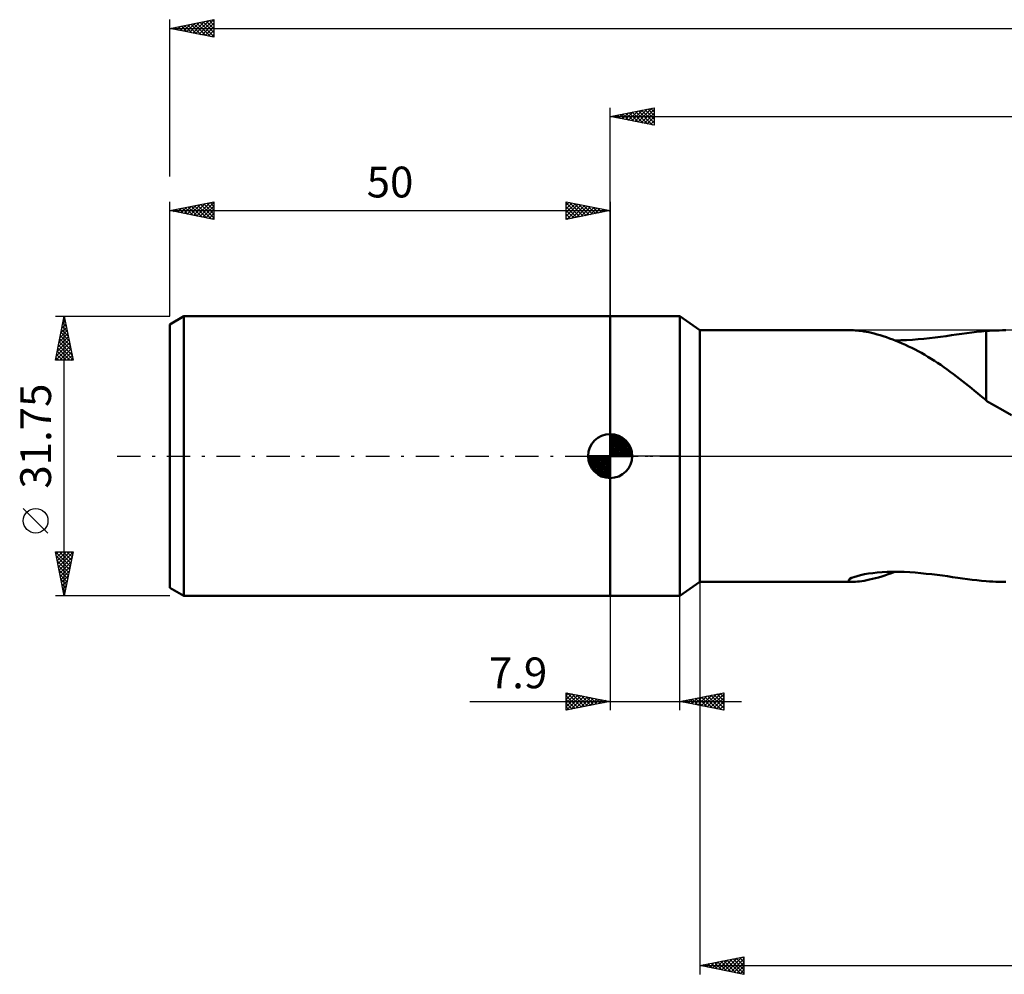
# Model space of a CAD drawing. Units: millimetres. Extents: x -67 to 248, y -59 to 54.
# Drawn here: x -67 to 45, y -59 to 50 of the extents above; entities that cross this region are included whole.
import ezdxf
from ezdxf.enums import TextEntityAlignment as Align

# ---------------------------------------------------------------- set-up
doc = ezdxf.new("R2010")
doc.units = ezdxf.units.MM
doc.header["$LTSCALE"] = 6.65
doc.linetypes.add('LONGDASH_DASH', pattern=[0.85, 0.4, -0.2, 0.05, -0.2])
for name, color, linetype in [('1', 4, 'CONTINUOUS'), ('2', 7, 'CONTINUOUS'), ('4', 2, 'LONGDASH_DASH'), ('NOCUT', 7, 'CONTINUOUS'), ('SK1', 4, 'CONTINUOUS'), ('SK2', 7, 'CONTINUOUS'), ('SK4', 2, 'LONGDASH_DASH')]:
    doc.layers.add(name, color=color, linetype=linetype)
doc.styles.get("Standard").update_dxf_attribs({"font": 'Monospac821 BT'})

msp = doc.modelspace()

# ---------------------------------------------------------------- linework, layer by layer
at = {"layer": '1', "color": 4, "linetype": 'CONTINUOUS', "lineweight": 50}
for p, q in [((0, 15.88), (7.9, 15.88)), ((0, -15.88), (0, 15.88)), ((10.2, 14.29), (7.9, 15.88)), ((7.9, -15.88), (7.9, 15.88)), ((10.2, 14.29), (27.65, 14.29)), ((10.2, -14.29), (10.2, 14.29)), ((27.87, 14.28), (27.66, 14.29)), ((28.08, 14.27), (27.87, 14.28)), ((28.3, 14.24), (28.08, 14.27)), ((28.54, 14.21), (28.3, 14.24)), ((28.8, 14.17), (28.54, 14.21)), ((29.08, 14.12), (28.8, 14.17)), ((29.37, 14.06), (29.08, 14.12)), ((29.67, 13.99), (29.37, 14.06)), ((29.99, 13.91), (29.67, 13.99)), ((30.33, 13.82), (29.99, 13.91)), ((30.67, 13.72), (30.33, 13.82)), ((31.02, 13.61), (30.67, 13.72)), ((31.37, 13.5), (31.02, 13.61)), ((31.73, 13.37), (31.37, 13.5)), ((36.28, 13.4), (36.91, 13.47)), ((36.91, 13.47), (37.53, 13.55)), ((37.53, 13.55), (38.15, 13.64)), ((38.15, 13.64), (38.75, 13.72)), ((38.75, 13.72), (39.34, 13.81)), ((39.34, 13.81), (39.93, 13.89)), ((39.93, 13.89), (40.5, 13.97)), ((40.5, 13.97), (41.06, 14.04)), ((41.06, 14.04), (41.62, 14.11)), ((41.62, 14.11), (42.17, 14.16)), ((42.17, 14.16), (42.71, 14.21)), ((42.71, 14.22), (43.08, 14.24)), ((42.71, 13.86), (42.71, 14.22)), ((42.71, 13.51), (42.71, 13.86)), ((42.71, 13.15), (42.71, 13.51)), ((43.08, 14.24), (43.45, 14.26)), ((43.45, 14.26), (43.82, 14.27)), ((43.82, 14.27), (44.19, 14.28)), ((44.19, 14.28), (44.56, 14.29)), ((44.56, 14.29), (44.94, 14.29)), ((32.09, 13.24), (31.73, 13.37)), ((32.45, 13.1), (32.09, 13.24)), ((32.34, 13.14), (33.01, 13.15)), ((32.81, 12.95), (32.45, 13.1)), ((33.17, 12.8), (32.81, 12.95)), ((33.01, 13.15), (33.67, 13.18)), ((33.54, 12.64), (33.17, 12.8)), ((33.9, 12.46), (33.54, 12.64)), ((33.67, 13.18), (34.34, 13.22)), ((34.27, 12.29), (33.9, 12.46)), ((34.34, 13.22), (34.99, 13.27)), ((34.99, 13.27), (35.64, 13.33)), ((35.64, 13.33), (36.28, 13.4)), ((42.71, 12.79), (42.71, 13.15)), ((42.71, 12.44), (42.71, 12.79)), ((42.71, 12.09), (42.71, 12.44)), ((34.63, 12.1), (34.27, 12.29)), ((35, 11.91), (34.63, 12.1)), ((35.36, 11.71), (35, 11.91)), ((35.73, 11.5), (35.36, 11.71)), ((36.09, 11.28), (35.73, 11.5)), ((36.46, 11.06), (36.09, 11.28)), ((42.71, 11.74), (42.71, 12.09)), ((42.71, 11.4), (42.71, 11.74)), ((42.71, 11.07), (42.71, 11.4)), ((36.82, 10.83), (36.46, 11.06)), ((37.18, 10.59), (36.82, 10.83)), ((37.54, 10.35), (37.18, 10.59)), ((37.91, 10.1), (37.54, 10.35)), ((38.27, 9.84), (37.91, 10.1)), ((42.71, 10.73), (42.71, 11.07)), ((42.71, 10.41), (42.71, 10.73)), ((42.71, 10.09), (42.71, 10.41)), ((42.71, 9.77), (42.71, 10.09)), ((38.63, 9.58), (38.27, 9.84)), ((38.98, 9.31), (38.63, 9.58)), ((39.34, 9.05), (38.98, 9.31)), ((39.68, 8.78), (39.34, 9.05)), ((42.71, 9.46), (42.71, 9.77)), ((42.71, 9.16), (42.71, 9.46)), ((42.71, 8.87), (42.71, 9.16)), ((40.03, 8.51), (39.68, 8.78)), ((40.37, 8.24), (40.03, 8.51)), ((40.71, 7.97), (40.37, 8.24)), ((41.04, 7.7), (40.71, 7.97)), ((42.71, 8.58), (42.71, 8.87)), ((42.71, 8.31), (42.71, 8.58)), ((42.71, 8.04), (42.71, 8.31)), ((42.71, 7.78), (42.71, 8.04)), ((41.38, 7.42), (41.04, 7.7)), ((41.71, 7.15), (41.38, 7.42)), ((42.04, 6.88), (41.71, 7.15)), ((42.37, 6.62), (42.04, 6.88)), ((42.71, 7.54), (42.71, 7.78)), ((42.71, 7.3), (42.71, 7.54)), ((42.71, 7.07), (42.71, 7.3)), ((42.71, 6.85), (42.71, 7.07)), ((42.71, 6.65), (42.71, 6.85)), ((42.71, 6.35), (42.37, 6.62)), ((42.71, 6.45), (42.71, 6.65)), ((42.71, 6.27), (42.71, 6.45)), ((42.71, 6.27), (42.71, 6.35)), ((43.66, 5.73), (42.71, 6.27)), ((44.61, 5.21), (43.66, 5.73)), ((45.59, 4.66), (44.61, 5.21)), ((28.87, -13.43), (29.33, -13.35)), ((29.33, -13.35), (29.82, -13.29)), ((29.82, -13.29), (30.33, -13.23)), ((30.33, -13.23), (30.89, -13.19)), ((30.89, -13.19), (31.47, -13.16)), ((31.47, -13.16), (32.09, -13.15)), ((31.59, -13.42), (31.96, -13.29)), ((31.96, -13.29), (32.34, -13.14)), ((32.74, -13.15), (32.09, -13.15)), ((33.38, -13.16), (32.74, -13.15)), ((34.02, -13.2), (33.38, -13.16)), ((34.66, -13.24), (34.02, -13.2)), ((35.29, -13.29), (34.66, -13.24)), ((35.91, -13.36), (35.29, -13.29)), ((36.52, -13.43), (35.91, -13.36)), ((7.9, -15.88), (10.2, -14.29)), ((10.2, -14.29), (27.65, -14.29)), ((27.09, -14.15), (27.11, -14.06)), ((27.15, -14.21), (27.09, -14.15)), ((27.11, -14.06), (27.22, -13.96)), ((27.27, -14.26), (27.15, -14.21)), ((27.22, -13.96), (27.42, -13.85)), ((27.45, -14.28), (27.27, -14.26)), ((27.42, -13.85), (27.69, -13.74)), ((27.66, -14.29), (27.45, -14.28)), ((27.66, -14.29), (27.88, -14.28)), ((27.69, -13.74), (28.04, -13.63)), ((27.88, -14.28), (28.1, -14.26)), ((28.04, -13.63), (28.43, -13.53)), ((28.1, -14.26), (28.33, -14.24)), ((28.33, -14.24), (28.59, -14.2)), ((28.43, -13.53), (28.87, -13.43)), ((28.59, -14.2), (28.86, -14.16)), ((28.86, -14.16), (29.16, -14.1)), ((29.16, -14.1), (29.47, -14.04)), ((29.47, -14.04), (29.79, -13.96)), ((29.79, -13.96), (30.13, -13.87)), ((30.13, -13.87), (30.48, -13.78)), ((30.48, -13.78), (30.85, -13.67)), ((30.85, -13.67), (31.21, -13.55)), ((31.21, -13.55), (31.59, -13.42)), ((37.13, -13.5), (36.52, -13.43)), ((37.73, -13.58), (37.13, -13.5)), ((38.32, -13.66), (37.73, -13.58)), ((38.9, -13.75), (38.32, -13.66)), ((39.47, -13.83), (38.9, -13.75)), ((40.03, -13.9), (39.47, -13.83)), ((40.58, -13.98), (40.03, -13.9)), ((41.12, -14.05), (40.58, -13.98)), ((41.66, -14.11), (41.12, -14.05)), ((42.18, -14.17), (41.66, -14.11)), ((42.71, -14.21), (42.18, -14.17)), ((42.71, -14.22), (42.71, -14.21)), ((43.08, -14.24), (42.71, -14.22)), ((43.45, -14.26), (43.08, -14.24)), ((43.82, -14.27), (43.45, -14.26)), ((44.19, -14.28), (43.82, -14.27)), ((44.56, -14.29), (44.19, -14.28)), ((44.94, -14.29), (44.56, -14.29)), ((0, -15.88), (7.9, -15.88))]:
    msp.add_line(p, q, dxfattribs=at)
at = {"layer": '2', "color": 7, "linetype": 'CONTINUOUS', "lineweight": 25}
for p, q in [((0, 15.88), (0, 39.58)), ((0, 38.58), (5, 39.58)), ((2.09, 38.16), (3.14, 39.2)), ((2.45, 38.09), (3.67, 39.31)), ((2.8, 38.01), (4.2, 39.42)), ((2.86, 39.15), (4.28, 37.72)), ((3.15, 37.94), (4.73, 39.52)), ((3.21, 39.22), (4.81, 37.61)), ((3.51, 37.87), (5, 39.37)), ((3.56, 39.29), (5, 37.85)), ((3.92, 39.36), (5, 38.27)), ((4.27, 39.43), (5, 38.7)), ((4.62, 39.5), (5, 39.12)), ((4.98, 39.57), (5, 39.55)), ((5, 39.58), (5, 37.58)), ((0, 38.58), (215, 38.58)), ((5, 37.58), (0, 38.58)), ((0.03, 38.58), (0.04, 38.57)), ((0.33, 38.51), (0.49, 38.67)), ((0.38, 38.65), (0.57, 38.46)), ((0.68, 38.44), (1.02, 38.78)), ((0.73, 38.72), (1.1, 38.35)), ((1.03, 38.37), (1.55, 38.88)), ((1.09, 38.79), (1.63, 38.25)), ((1.39, 38.3), (2.08, 38.99)), ((1.44, 38.86), (2.16, 38.14)), ((1.74, 38.23), (2.61, 39.1)), ((1.8, 38.93), (2.69, 38.04)), ((2.15, 39), (3.22, 37.93)), ((2.5, 39.08), (3.75, 37.82)), ((3.86, 37.8), (5, 38.94)), ((4.22, 37.73), (5, 38.52)), ((4.57, 37.66), (5, 38.09)), ((4.92, 37.59), (5, 37.67)), ((10.2, -14.29), (10.2, -58.88)), ((0, -15.88), (0, -28.88)), ((7.9, -28.88), (7.9, -15.88)), ((-15.93, -27.88), (14.9, -27.88)), ((-5, -28.88), (-5, -26.88)), ((-5, -26.88), (0, -27.88)), ((-5, -27.22), (-4.72, -26.93)), ((-5, -27.64), (-4.36, -27)), ((-5, -28.06), (-4.01, -27.07)), ((-5, -28.49), (-3.65, -27.14)), ((-5, -27.22), (-3.62, -28.6)), ((-5, -27.64), (-3.97, -28.67)), ((0, -27.88), (-5, -28.88)), ((-4.95, -28.87), (-3.3, -27.21)), ((-4.9, -26.9), (-3.26, -28.53)), ((-4.42, -28.76), (-2.95, -27.29)), ((-4.37, -27), (-2.91, -28.46)), ((-3.89, -28.65), (-2.59, -27.36)), ((-3.84, -27.11), (-2.56, -28.39)), ((-3.36, -28.55), (-2.24, -27.43)), ((-3.31, -27.21), (-2.2, -28.32)), ((-2.83, -28.44), (-1.89, -27.5)), ((-2.78, -27.32), (-1.85, -28.25)), ((-2.3, -28.34), (-1.53, -27.57)), ((-2.24, -27.43), (-1.5, -28.17)), ((-1.77, -28.23), (-1.18, -27.64)), ((-1.71, -27.53), (-1.14, -28.1)), ((-1.24, -28.12), (-0.83, -27.71)), ((-1.18, -27.64), (-0.79, -28.03)), ((-0.71, -28.02), (-0.47, -27.78)), ((-0.65, -27.74), (-0.44, -27.96)), ((-0.18, -27.91), (-0.12, -27.85)), ((-0.12, -27.85), (-0.08, -27.89)), ((7.9, -27.88), (12.9, -26.88)), ((12.9, -28.88), (7.9, -27.88)), ((8.2, -27.94), (8.35, -27.78)), ((8.24, -27.81), (8.41, -27.98)), ((8.56, -28.01), (8.88, -27.68)), ((8.59, -27.74), (8.94, -28.08)), ((8.91, -28.08), (9.41, -27.57)), ((8.95, -27.67), (9.47, -28.19)), ((9.26, -28.15), (9.94, -27.47)), ((9.3, -27.6), (10, -28.29)), ((9.62, -28.22), (10.47, -27.36)), ((9.65, -27.52), (10.53, -28.4)), ((9.97, -28.29), (11, -27.25)), ((10.01, -27.45), (11.06, -28.51)), ((10.32, -28.36), (11.53, -27.15)), ((10.36, -27.38), (11.59, -28.61)), ((10.68, -28.43), (12.06, -27.04)), ((10.71, -27.31), (12.12, -28.72)), ((11.03, -28.5), (12.6, -26.94)), ((11.07, -27.24), (12.65, -28.83)), ((11.38, -28.57), (12.9, -27.06)), ((11.42, -27.17), (12.9, -28.65)), ((11.74, -28.64), (12.9, -27.48)), ((11.77, -27.1), (12.9, -28.23)), ((12.09, -28.71), (12.9, -27.9)), ((12.13, -27.03), (12.9, -27.8)), ((12.48, -26.96), (12.9, -27.38)), ((12.83, -26.89), (12.9, -26.95)), ((12.9, -26.88), (12.9, -28.88)), ((-5, -28.06), (-4.32, -28.74)), ((-5, -28.49), (-4.68, -28.81)), ((12.44, -28.78), (12.9, -28.33)), ((12.8, -28.85), (12.9, -28.75)), ((10.2, -57.88), (15.2, -56.88)), ((13.02, -58.44), (14.43, -57.03)), ((13.38, -58.51), (14.97, -56.92)), ((14.68, -56.98), (15.2, -57.5)), ((15.03, -56.91), (15.2, -57.08)), ((15.2, -56.88), (15.2, -58.88)), ((10.2, -57.88), (215, -57.88)), ((15.2, -58.88), (10.2, -57.88)), ((10.44, -57.83), (10.55, -57.95)), ((10.55, -57.94), (10.72, -57.77)), ((10.79, -57.76), (11.08, -58.05)), ((10.9, -58.02), (11.25, -57.66)), ((11.14, -57.69), (11.62, -58.16)), ((11.26, -58.09), (11.78, -57.56)), ((11.5, -57.62), (12.15, -58.26)), ((11.61, -58.16), (12.31, -57.45)), ((11.85, -57.54), (12.68, -58.37)), ((11.96, -58.23), (12.84, -57.35)), ((12.2, -57.47), (13.21, -58.48)), ((12.32, -58.3), (13.37, -57.24)), ((12.56, -57.4), (13.74, -58.58)), ((12.67, -58.37), (13.9, -57.13)), ((12.91, -57.33), (14.27, -58.69)), ((13.26, -57.26), (14.8, -58.79)), ((13.62, -57.19), (15.2, -58.77)), ((13.73, -58.58), (15.2, -57.11)), ((13.97, -57.12), (15.2, -58.35)), ((14.08, -58.65), (15.2, -57.54)), ((14.33, -57.05), (15.2, -57.92)), ((14.44, -58.72), (15.2, -57.96)), ((14.79, -58.79), (15.2, -58.38)), ((15.14, -58.86), (15.2, -58.81))]:
    msp.add_line(p, q, dxfattribs=at)
at = {"layer": '4', "color": 2, "linetype": 'LONGDASH_DASH', "lineweight": 25}
msp.add_line((0, 0), (215, 0), dxfattribs=at)
at = {"layer": 'NOCUT', "color": 7, "linetype": 'CONTINUOUS', "lineweight": 25}
for p, q in [((0, 0), (0, 15.88)), ((0, 15.88), (7.9, 15.88)), ((10.2, 14.29), (7.9, 15.88)), ((7.9, 15.88), (7.9, 0)), ((84.15, 14.29), (10.2, 14.29)), ((7.9, 0), (0, 0)), ((7.9, 0), (84.15, 0))]:
    msp.add_line(p, q, dxfattribs=at)
at = {"layer": 'SK1', "color": 4, "linetype": 'CONTINUOUS', "lineweight": 50}
for p, q in [((-48.41, 15.88), (-50, 14.96)), ((0, 15.88), (-48.41, 15.88)), ((-48.41, 15.88), (-48.41, -15.88)), ((-50, 14.96), (-50, -14.96)), ((0, 0), (0, 2.5)), ((0, 2.44), (0.06, 2.5)), ((0, 2.08), (0.39, 2.47)), ((0, 2.44), (2.44, 0)), ((0, 1.73), (0.68, 2.41)), ((0, 1.37), (0.94, 2.32)), ((0.31, 2.48), (2.48, 0.31)), ((0.76, 2.38), (2.38, 0.76)), ((0, 1.02), (1.18, 2.2)), ((0, 2.08), (2.08, 0)), ((0, 0.67), (1.4, 2.07)), ((0, 0.31), (1.6, 1.92)), ((0, 1.73), (1.73, 0)), ((0, 1.37), (1.37, 0)), ((0.04, 0), (1.79, 1.75)), ((0.39, 0), (1.95, 1.56)), ((0.75, 0), (2.1, 1.35)), ((1.1, 0), (2.23, 1.13)), ((1.49, 2.01), (2.01, 1.49)), ((0, 0), (-2.5, 0)), ((-2.5, -0.06), (-2.44, 0)), ((-2.47, -0.39), (-2.08, 0)), ((-2.41, -0.68), (-1.73, 0)), ((-2.32, -0.94), (-1.37, 0)), ((-2.2, -1.18), (-1.02, 0)), ((-2.16, 0), (0, -2.16)), ((-2.07, -1.4), (-0.67, 0)), ((-1.92, -1.6), (-0.31, 0)), ((-1.81, 0), (0, -1.81)), ((-1.45, 0), (0, -1.45)), ((-1.1, 0), (0, -1.1)), ((-0.75, 0), (0, -0.75)), ((-0.39, 0), (0, -0.39)), ((-0.04, 0), (0, -0.04)), ((0, 1.02), (1.02, 0)), ((0, 0.67), (0.67, 0)), ((0, 0.31), (0.31, 0)), ((0, 0), (2.5, 0)), ((0, -2.5), (0, 0)), ((1.45, 0), (2.34, 0.88)), ((1.81, 0), (2.42, 0.62)), ((2.16, 0), (2.48, 0.32)), ((-2.5, -0.02), (-0.02, -2.5)), ((-2.47, -0.4), (-0.4, -2.47)), ((-2.34, -0.88), (-0.88, -2.34)), ((-1.75, -1.79), (0, -0.04)), ((-1.56, -1.95), (0, -0.39)), ((-1.35, -2.1), (0, -0.75)), ((-1.13, -2.23), (0, -1.1)), ((-0.88, -2.34), (0, -1.45)), ((-0.62, -2.42), (0, -1.81)), ((-0.32, -2.48), (0, -2.16)), ((-50, -14.96), (-48.41, -15.88)), ((-48.41, -15.88), (0, -15.88))]:
    msp.add_line(p, q, dxfattribs=at)
for start, end in [(90, 180), (0, 90), (180, 270), (270, 0)]:
    msp.add_arc((0, 0), 2.5, start, end, dxfattribs=at)
at = {"layer": 'SK2', "color": 7, "linetype": 'CONTINUOUS', "lineweight": 25}
for p, q in [((-50, 31.75), (-50, 49.58)), ((-50, 48.58), (-45, 49.58)), ((-47.76, 48.13), (-46.64, 49.25)), ((-47.4, 48.06), (-46.11, 49.35)), ((-47.05, 47.99), (-45.58, 49.46)), ((-46.7, 47.91), (-45.04, 49.57)), ((-46.58, 49.26), (-45, 47.68)), ((-46.22, 49.33), (-45, 48.11)), ((-45.87, 49.4), (-45, 48.53)), ((-45.52, 49.47), (-45, 48.95)), ((-45.16, 49.54), (-45, 49.38)), ((-45, 49.58), (-45, 47.58)), ((-50, 48.58), (215, 48.58)), ((-45, 47.58), (-50, 48.58)), ((-49.88, 48.55), (-49.82, 48.61)), ((-49.76, 48.62), (-49.64, 48.5)), ((-49.52, 48.48), (-49.29, 48.72)), ((-49.41, 48.69), (-49.11, 48.4)), ((-49.17, 48.41), (-48.76, 48.82)), ((-49.05, 48.76), (-48.58, 48.29)), ((-48.82, 48.34), (-48.23, 48.93)), ((-48.7, 48.84), (-48.05, 48.18)), ((-48.46, 48.27), (-47.7, 49.04)), ((-48.35, 48.91), (-47.52, 48.08)), ((-48.11, 48.2), (-47.17, 49.14)), ((-47.99, 48.98), (-46.99, 47.97)), ((-47.64, 49.05), (-46.46, 47.87)), ((-47.28, 49.12), (-45.93, 47.76)), ((-46.93, 49.19), (-45.4, 47.65)), ((-46.34, 47.84), (-45, 49.19)), ((-45.99, 47.77), (-45, 48.76)), ((-45.64, 47.7), (-45, 48.34)), ((-45.28, 47.63), (-45, 47.91)), ((-50, 15.88), (-50, 28.88)), ((-50, 27.88), (-45, 28.88)), ((-49.45, 27.77), (-49.18, 28.04)), ((-49.33, 28.01), (-49, 27.67)), ((-49.1, 27.69), (-48.65, 28.15)), ((-48.98, 28.08), (-48.47, 27.57)), ((-48.74, 27.62), (-48.12, 28.25)), ((-48.62, 28.15), (-47.94, 27.46)), ((-48.39, 27.55), (-47.59, 28.36)), ((-48.27, 28.22), (-47.41, 27.36)), ((-48.04, 27.48), (-47.06, 28.46)), ((-47.92, 28.29), (-46.88, 27.25)), ((-47.68, 27.41), (-46.52, 28.57)), ((-47.56, 28.36), (-46.35, 27.14)), ((-47.33, 27.34), (-45.99, 28.68)), ((-47.21, 28.43), (-45.82, 27.04)), ((-46.98, 27.27), (-45.46, 28.78)), ((-46.86, 28.5), (-45.29, 26.93)), ((-46.62, 27.2), (-45, 28.82)), ((-46.5, 28.57), (-45, 27.07)), ((-46.27, 27.13), (-45, 28.4)), ((-46.15, 28.65), (-45, 27.5)), ((-45.92, 27.06), (-45, 27.97)), ((-45.8, 28.72), (-45, 27.92)), ((-45.44, 28.79), (-45, 28.34)), ((-45.09, 28.86), (-45, 28.77)), ((-45, 28.88), (-45, 26.88)), ((-5, 26.88), (-5, 28.88)), ((-5, 28.88), (0, 27.88)), ((-5, 28.52), (-4.7, 28.82)), ((-5, 28.76), (-3.43, 27.19)), ((-5, 28.09), (-4.35, 28.74)), ((-5, 27.67), (-3.99, 28.67)), ((-5, 27.24), (-3.64, 28.6)), ((-5, 28.33), (-3.78, 27.12)), ((-4.93, 26.89), (-3.29, 28.53)), ((-4.61, 28.8), (-3.08, 27.26)), ((-4.4, 26.99), (-2.93, 28.46)), ((-4.08, 28.69), (-2.72, 27.33)), ((-3.87, 27.1), (-2.58, 28.39)), ((-3.55, 28.59), (-2.37, 27.4)), ((-3.34, 27.21), (-2.23, 28.32)), ((-3.02, 28.48), (-2.02, 27.47)), ((-2.81, 27.31), (-1.87, 28.25)), ((-2.49, 28.37), (-1.66, 27.54)), ((-2.28, 27.42), (-1.52, 28.18)), ((-1.96, 28.27), (-1.31, 27.61)), ((-1.75, 27.53), (-1.17, 28.11)), ((-1.43, 28.16), (-0.96, 27.68)), ((-1.22, 27.63), (-0.81, 28.04)), ((-0.9, 28.06), (-0.6, 27.75)), ((-0.69, 27.74), (-0.46, 27.97)), ((0, 28.88), (0, 15.88)), ((-50, 27.88), (0, 27.88)), ((-45, 26.88), (-50, 27.88)), ((-49.8, 27.84), (-49.71, 27.93)), ((-49.69, 27.94), (-49.53, 27.78)), ((-45.56, 26.99), (-45, 27.55)), ((-45.21, 26.92), (-45, 27.12)), ((-5, 27.91), (-4.14, 27.05)), ((0, 27.88), (-5, 26.88)), ((-5, 27.49), (-4.49, 26.98)), ((-5, 27.06), (-4.84, 26.91)), ((-0.37, 27.95), (-0.25, 27.83)), ((-0.16, 27.84), (-0.11, 27.9)), ((-63, 15.88), (-50, 15.88)), ((-63, 10.88), (-62, 15.88)), ((-62.06, 15.58), (-61.96, 15.68)), ((-62.02, 15.79), (-61.97, 15.74)), ((-62, -15.88), (-62, 15.88)), ((-62, 15.88), (-61, 10.88)), ((-62.38, 13.99), (-61.75, 14.62)), ((-62.27, 14.52), (-61.82, 14.97)), ((-62.23, 14.73), (-61.66, 14.15)), ((-62.16, 15.05), (-61.89, 15.33)), ((-62.16, 15.08), (-61.76, 14.68)), ((-62.09, 15.43), (-61.87, 15.21)), ((-62.7, 12.4), (-61.54, 13.56)), ((-62.59, 12.93), (-61.61, 13.91)), ((-62.48, 13.46), (-61.68, 14.27)), ((-62.44, 13.67), (-61.34, 12.56)), ((-62.37, 14.02), (-61.44, 13.09)), ((-62.3, 14.37), (-61.55, 13.62)), ((-62.95, 10.88), (-61.32, 12.5)), ((-62.91, 11.34), (-61.4, 12.85)), ((-62.8, 11.87), (-61.47, 13.2)), ((-62.65, 12.61), (-61.02, 10.97)), ((-62.58, 12.96), (-61.13, 11.5)), ((-62.51, 13.31), (-61.23, 12.03)), ((-62.94, 11.19), (-62.62, 10.88)), ((-62.87, 11.54), (-62.2, 10.88)), ((-62.8, 11.9), (-61.77, 10.88)), ((-62.72, 12.25), (-61.35, 10.88)), ((-62.52, 10.88), (-61.25, 12.14)), ((-62.1, 10.88), (-61.18, 11.79)), ((-61.67, 10.88), (-61.11, 11.44)), ((-61, 10.88), (-63, 10.88)), ((-61.25, 10.88), (-61.04, 11.08)), ((-63.85, -8.75), (-66.65, -5.95)), ((-62, -15.88), (-63, -10.88)), ((-63, -10.88), (-61, -10.88)), ((-62.98, -10.88), (-61.33, -12.52)), ((-62.94, -11.18), (-62.64, -10.88)), ((-62.87, -11.53), (-62.21, -10.88)), ((-62.8, -11.89), (-61.79, -10.88)), ((-62.73, -12.24), (-61.36, -10.88)), ((-62.66, -12.59), (-61.02, -10.95)), ((-62.55, -10.88), (-61.26, -12.17)), ((-62.13, -10.88), (-61.19, -11.81)), ((-61, -10.88), (-62, -15.88)), ((-61.7, -10.88), (-61.12, -11.46)), ((-61.28, -10.88), (-61.05, -11.11)), ((-62.9, -11.37), (-61.4, -12.87)), ((-62.79, -11.9), (-61.47, -13.23)), ((-62.59, -12.95), (-61.12, -11.48)), ((-62.51, -13.3), (-61.23, -12.01)), ((-62.69, -12.44), (-61.54, -13.58)), ((-62.58, -12.97), (-61.61, -13.94)), ((-62.44, -13.65), (-61.33, -12.54)), ((-62.37, -14.01), (-61.44, -13.07)), ((-62.48, -13.5), (-61.68, -14.29)), ((-62.37, -14.03), (-61.75, -14.64)), ((-62.3, -14.36), (-61.55, -13.6)), ((-62.23, -14.71), (-61.65, -14.13)), ((-62.26, -14.56), (-61.82, -15)), ((-62.16, -15.07), (-61.76, -14.66)), ((-62.16, -15.09), (-61.89, -15.35)), ((-62.09, -15.42), (-61.86, -15.19)), ((-62.05, -15.62), (-61.97, -15.7)), ((-50, -15.88), (-63, -15.88)), ((-62.02, -15.78), (-61.97, -15.73))]:
    msp.add_line(p, q, dxfattribs=at)
msp.add_circle((-65.25, -7.35), 1.4, dxfattribs=at)
at = {"layer": 'SK4', "color": 2, "linetype": 'LONGDASH_DASH', "lineweight": 25}
msp.add_line((-56, 0), (221, 0), dxfattribs=at)

# ---------------------------------------------------------------- texts
at = {"layer": '2', "color": 7, "linetype": 'CONTINUOUS', "lineweight": 25}
msp.add_text('7.9', height=3.5, dxfattribs=at).set_placement((-10.46, -26.38), align=Align.CENTER)
at = {"layer": 'SK2', "color": 7, "linetype": 'CONTINUOUS', "lineweight": 25}
msp.add_text('50', height=3.5, dxfattribs=at).set_placement((-25, 29.38), align=Align.CENTER)
msp.add_text('31.75', height=3.5, rotation=90, dxfattribs=at).set_placement((-63.5, 2.27), align=Align.CENTER)

doc.saveas('drawing.dxf')
